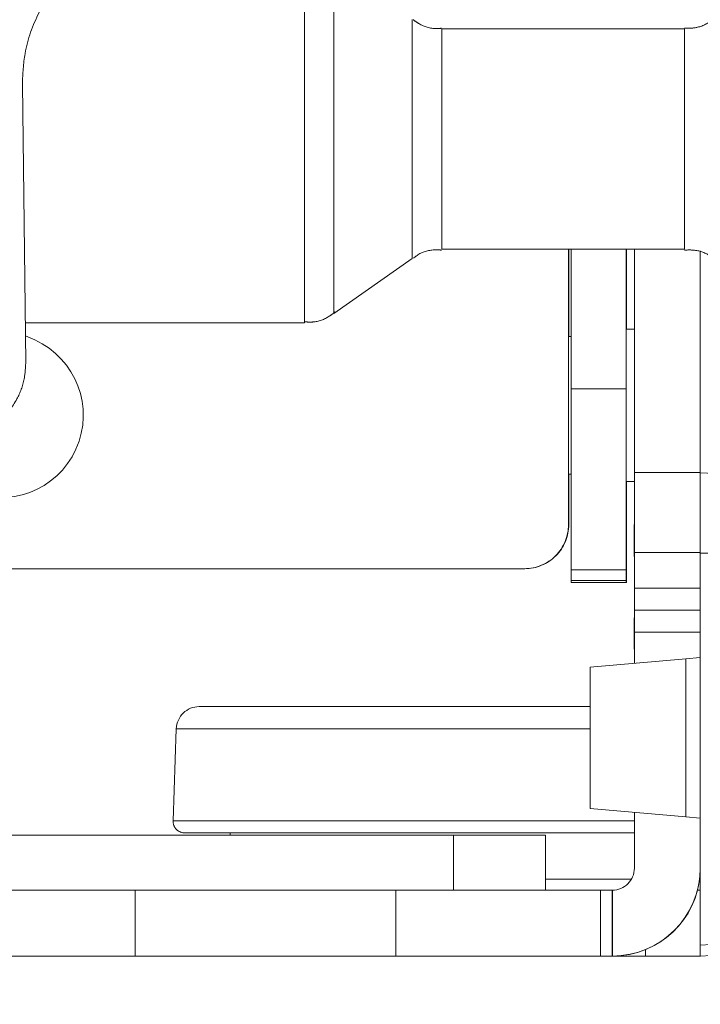
# Model space of a CAD drawing. Units: inches. Extents: x 0.5 to 16.5, y 0.2 to 10.8.
# Drawn here: x 9.4 to 9.5, y 6.7 to 6.9 of the extents above; entities that cross this region are included whole.
import ezdxf

# ---------------------------------------------------------------- set-up
doc = ezdxf.new("R2010")
doc.units = ezdxf.units.IN
doc.header["$MEASUREMENT"] = 0
doc.linetypes.add('PHANTOM', pattern=[0.49999999999999994, 0.25, -0.05, 0.05, -0.05, 0.05, -0.05])
doc.layers.add('SLD-0', color=179, linetype='Continuous')
doc.styles.add('SLDTEXTSTYLE0', font='TXT', dxfattribs={"width": 0.75})
doc.dimstyles.new('SLDDIMSTYLE2', dxfattribs={"dimtxt": 0.125, "dimasz": 0.13, "dimexe": 0, "dimexo": 0.0625, "dimgap": 0.03125, "dimtad": 0, "dimtih": 1, "dimtoh": 1, "dimlfac": 8, "dimrnd": 1e-09, "dimzin": 12, "dimdsep": 46, "dimtxsty": 'SLDTEXTSTYLE0', "dimsah": 1, "dimcen": 0.09, "dimadec": 0, "dimazin": 3, "dimtfac": 1, "dimtmove": 0, "dimatfit": 0, "dimfxl": 0, "dimfrac": 2, "dimtolj": 1, "dimtzin": 12, "dimarcsym": 0})
doc.dimstyles.new('SLDDIMSTYLE4', dxfattribs={"dimtxt": 0.125, "dimasz": 0.13, "dimexe": 0, "dimexo": 0.0625, "dimgap": 0.03125, "dimtad": 0, "dimtih": 1, "dimtoh": 1, "dimlfac": 8, "dimrnd": 1e-09, "dimzin": 12, "dimdsep": 46, "dimtxsty": 'SLDTEXTSTYLE0', "dimsah": 1, "dimcen": 0.09, "dimadec": 0, "dimazin": 3, "dimtfac": 1, "dimtofl": 0, "dimtmove": 0, "dimatfit": 3, "dimfxl": 0, "dimfrac": 2, "dimtolj": 1, "dimtzin": 12, "dimarcsym": 0})

# ---------------------------------------------------------------- blocks, each defined once
blk = doc.blocks.new('_D_2')
at = {"layer": 'SLD-0'}
for p, q in [((10.41382836272131, 7.631667960327659), (10.41382836272131, 7.881667960327659)), ((9.260806088286737, 7.631667960327659), (10.53882836272131, 7.631667960327659)), ((10.20601586672233, 7.494848195750784), (10.167929929611, 7.494848195750784)), ((10.167929929611, 7.494848195750784), (10.167929929611, 7.296410689784453)), ((10.62164085872029, 7.494848195750784), (10.65972679583163, 7.494848195750784)), ((10.65972679583163, 7.494848195750784), (10.65972679583163, 7.296410689784453)), ((10.167929929611, 7.296410689784453), (10.20601586672233, 7.296410689784453)), ((10.65972679583163, 7.296410689784453), (10.62164085872029, 7.296410689784453)), ((9.607244793692994, 6.963470092992178), (10.53882836272131, 6.963470092992178)), ((10.41382836272131, 6.963470092992178), (10.41382836272131, 6.713470092992178))]:
    blk.add_line(p, q, dxfattribs=at)
for points in [[(10.41382836272131, 7.631667960327659), (10.43382836272131, 7.761667960327659), (10.39382836272131, 7.761667960327659)], [(10.41382836272131, 6.963470092992178), (10.39382836272131, 6.833470092992178), (10.43382836272131, 6.833470092992178)]]:
    blk.add_solid(points, dxfattribs=at)
at = {"layer": 'SLD-0', "char_height": 0.125, "attachment_point": 1, "style": 'SLDTEXTSTYLE0'}
for s, insert in [('135.8', (10.20601586672233, 7.457544171005789)), ('5.35', (10.25219640407416, 7.270521592964904))]:
    blk.add_mtext(s, dxfattribs=dict(at, insert=insert))
blk = doc.blocks.new('_D_6')
at = {"layer": 'SLD-0'}
for p, q in [((9.607244793692994, 6.963470092992178), (10.77504252734916, 6.963470092992178)), ((10.65004252734916, 6.963470092992178), (10.65004252734916, 6.331561165101903)), ((10.51150086946088, 6.306170543416532), (10.47341493234955, 6.306170543416532)), ((10.47341493234955, 6.306170543416532), (10.47341493234955, 6.107733037450201)), ((10.78858420357056, 6.306170543416532), (10.8266701406819, 6.306170543416532)), ((10.8266701406819, 6.306170543416532), (10.8266701406819, 6.107733037450201)), ((10.47341493234955, 6.107733037450201), (10.51150086946088, 6.107733037450201)), ((10.8266701406819, 6.107733037450201), (10.78858420357056, 6.107733037450201)), ((10.65004252734916, 5.546081762011957), (10.65004252734916, 5.920710484617359)), ((9.308837679859224, 5.546081762011957), (10.77504252734916, 5.546081762011957))]:
    blk.add_line(p, q, dxfattribs=at)
for points in [[(10.65004252734916, 6.963470092992178), (10.63004252734916, 6.833470092992178), (10.67004252734916, 6.833470092992178)], [(10.65004252734916, 5.546081762011957), (10.67004252734916, 5.676081762011957), (10.63004252734916, 5.676081762011957)]]:
    blk.add_solid(points, dxfattribs=at)
at = {"layer": 'SLD-0', "char_height": 0.125, "attachment_point": 1, "style": 'SLDTEXTSTYLE0'}
for s, insert in [('288', (10.51150086946088, 6.268866518671539)), ('11.34', (10.44223004051674, 6.081843940630653))]:
    blk.add_mtext(s, dxfattribs=dict(at, insert=insert))

msp = doc.modelspace()

# ---------------------------------------------------------------- linework, layer by layer
at = {"color": 7, "linetype": 'PHANTOM', "lineweight": 18}
for p, q in [((9.463540383600993, 6.857460886547302), (9.422183112629025, 6.857460886547302)), ((9.350782711367918, 6.848085886547301), (9.351365455420435, 6.800665581911324)), ((9.422183112629025, 6.819960886547302), (9.463540383600993, 6.819960886547301)), ((9.4437774306019, 6.819960886547301), (9.4437774306019, 6.773085886547298)), ((9.443778403396948, 6.819960886547301), (9.443778403396948, 6.773085886547298)), ((9.44381942292151, 6.819960886547301), (9.44381942292151, 6.805117136547298)), ((9.44382039571656, 6.819960886547301), (9.44382039571656, 6.805117136547298)), ((9.44422039099081, 6.819960886547301), (9.44422039099081, 6.796182750021591)), ((9.453595390940338, 6.796182750021591), (9.453595390940338, 6.819960886547301)), ((9.45360260960624, 6.819960886547301), (9.453602360887718, 6.8063671365473)), ((9.453629348801522, 6.8063671365473), (9.453629100083003, 6.819960886547301)), ((9.453636318748904, 6.8063671365473), (9.453636318748904, 6.819960886547301)), ((9.403832327879902, 6.809043306238081), (9.417164318991263, 6.818378466988499)), ((9.351281948505157, 6.807460886547302), (9.398813533865178, 6.807460886547301)), ((9.454996058212863, 6.8063671365473), (9.45359818748782, 6.8063671365473)), ((9.352883043197432, 6.804535428242848), (9.351344029013797, 6.805227953448509)), ((9.44422039099081, 6.805117136547302), (9.443778403396948, 6.805117136547302)), ((9.44422039099081, 6.796182750021591), (9.453595390940338, 6.796182750021591)), ((9.443778403396948, 6.781679636547302), (9.444220761356565, 6.781679636547302)), ((9.44381942292151, 6.781679636547298), (9.44381942292151, 6.773085886547299)), ((9.44382039571656, 6.781679636547298), (9.44382039571656, 6.773085886547299)), ((9.454990974276853, 6.781980446615571), (9.466203474216494, 6.78198044661557)), ((9.47541056053624, 6.781471503717494), (9.466203474216494, 6.781892946615571)), ((9.45359818748782, 6.780429636547299), (9.454990737545671, 6.780429636547299)), ((9.4437774306019, 6.773085886547298), (9.443778403396948, 6.773085886547298)), ((9.44381942292151, 6.773085886547299), (9.44382039571656, 6.773085886547299)), ((9.45499021952077, 6.77309219659324), (9.454971692947467, 6.773073670019737)), ((9.454990142491777, 6.76833329736173), (9.466202642431414, 6.76833329736173)), ((9.454990142491777, 6.76833329736173), (9.454990142491777, 6.762273386547298)), ((9.466202642431414, 6.76833329736173), (9.466202642431414, 6.762273386547298)), ((9.475409754437836, 6.76824579736173), (9.466202642431414, 6.76824579736173)), ((9.466202642431414, 6.76824579736173), (9.466202642431414, 6.701520816924963)), ((9.279662736384765, 6.765585886547299), (9.436277430642276, 6.765585886547298)), ((9.436278403437324, 6.765585886547298), (9.436277430642276, 6.765585886547298)), ((9.453598070510209, 6.765407507739958), (9.44422307056068, 6.765407507739959)), ((9.44422307056068, 6.765407507739959), (9.444224141639566, 6.763587429097325)), ((9.453598070510209, 6.765407507739958), (9.453599141589095, 6.763587429097325)), ((9.453632568100147, 6.763587429097326), (9.453633639179031, 6.765407507739959)), ((9.444224141639566, 6.763587429097325), (9.453599141589095, 6.763587429097325)), ((9.44422455831898, 6.763236108385733), (9.444224141639566, 6.763587429097325)), ((9.44422455831898, 6.763236108385733), (9.45359955826851, 6.763236108385733)), ((9.453599558268508, 6.763236108385733), (9.45363215142073, 6.763236108385733)), ((9.454990142491777, 6.762273386547298), (9.454990531609797, 6.758523386547298)), ((9.454990142491777, 6.762273386547298), (9.466202642431414, 6.762273386547298)), ((9.466202642431414, 6.758523386547298), (9.454990531609797, 6.758523386547298)), ((9.454970742088928, 6.757215150132748), (9.454971692939733, 6.751903426637192)), ((9.454991063404423, 6.754773386547298), (9.454991063404423, 6.749480883555305)), ((9.454971692939733, 6.751903426637192), (9.454991063404423, 6.751882654356721)), ((9.447453013728374, 6.748821388465513), (9.463746615145375, 6.750246896467095)), ((9.463746615145375, 6.750246896467095), (9.466202724743557, 6.750461800906623)), ((9.463746615145375, 6.723332955346152), (9.463746615145375, 6.750246896467095)), ((9.447453013728374, 6.724758463347735), (9.447453013728374, 6.748821388465513)), ((9.38090394261924, 6.742110886547374), (9.447512631560372, 6.742110886547382)), ((9.377000072201197, 6.738340962706367), (9.376452054870702, 6.722647799626871)), ((9.463746615145375, 6.723332955346152), (9.447453013728374, 6.724758463347735)), ((9.454991063404423, 6.724098968257943), (9.454991063404423, 6.714610886547297)), ((9.466202724743555, 6.723118050906624), (9.463746615145375, 6.723332955346152)), ((9.274211671958827, 6.720198386547299), (9.424211671151292, 6.720198386547297)), ((9.454991063404421, 6.720626511547382), (9.378403990079725, 6.720626511547373)), ((9.386147094935604, 6.720626511547374), (9.386162045390044, 6.720198386547299)), ((9.424211671151292, 6.710860886547298), (9.424211671151292, 6.720198386547297)), ((9.424211671151292, 6.720198386547297), (9.439838292392256, 6.720198386547297)), ((9.439838292392256, 6.710860886547298), (9.439838292392256, 6.720198386547297)), ((9.439838292392256, 6.720198386547297), (9.439865615740766, 6.720198386547297)), ((9.439865615740766, 6.710860886547298), (9.439865615740766, 6.720198386547297)), ((9.370002354634696, 6.710860886547298), (8.853398292481476, 6.7108608865473)), ((9.370002354634696, 6.699648386547298), (9.370002354634696, 6.710860886547298)), ((9.370002354634696, 6.710860886547298), (9.414381211801453, 6.710860886547298)), ((9.414381211801453, 6.710860886547298), (9.414381211801453, 6.699648386547298)), ((9.44924881396241, 6.710860886547298), (9.414381211801453, 6.710860886547298)), ((9.44924881396241, 6.699648386547298), (9.44924881396241, 6.710860886547298)), ((9.44924881396241, 6.710860886547298), (9.451235471799457, 6.710860886547298)), ((9.451235471799457, 6.710860886547298), (9.451235471799457, 6.699648386547298)), ((9.451241063424611, 6.710860886547298), (9.451235471799457, 6.710860886547298)), ((9.451241063424611, 6.710860886547298), (9.451241063424611, 6.699648386547298)), ((9.466202642431412, 6.710860886547298), (9.46576927798873, 6.710860886547298)), ((9.466202642431414, 6.701520816924963), (9.475409754437836, 6.702003338597434)), ((9.370002354634696, 6.699648386547298), (8.853398292481476, 6.699648386547299)), ((9.414381211801453, 6.699648386547298), (9.370002354634696, 6.699648386547298)), ((9.44924881396241, 6.699648386547298), (9.414381211801453, 6.699648386547298)), ((9.451235471799457, 6.699648386547298), (9.44924881396241, 6.699648386547298)), ((9.451241063424611, 6.699648386547298), (9.451235471799457, 6.699648386547298)), ((9.451266691677748, 6.699648386547298), (9.451241063424611, 6.699648386547298)), ((9.456875373602763, 6.699648386547298), (9.451305642708004, 6.699648386547298)), ((9.466232594401852, 6.699648386547298), (9.456875373602763, 6.699648386547298)), ((9.475409754437832, 6.700130898037392), (9.466202836723786, 6.699648386547297)), ((9.466202836723786, 6.699648386547297), (9.466203453093954, 6.699648386547297)), ((9.478703475666928, 6.700303483788335), (9.466203453093954, 6.699648386547297))]:
    msp.add_line(p, q, dxfattribs=at)
at = {"color": 8, "linetype": 'PHANTOM', "lineweight": 18}
for p, q in [((9.398810824919748, 6.821535079272388), (9.398813533832266, 6.807460886548912)), ((9.466202642431414, 6.754773386547298), (9.454991063404423, 6.754773386547298)), ((9.447453013728373, 6.738340962706376), (9.377000072201197, 6.738340962706367)), ((9.376452054870702, 6.722647799626871), (9.454991063404421, 6.722647799626881)), ((9.439865615740766, 6.712745848467883), (9.454494389852803, 6.712745848467886)), ((9.456875373602763, 6.700739365614996), (9.456875373602763, 6.699648386547298))]:
    msp.add_line(p, q, dxfattribs=at)
at = {"color": 8, "linetype": 'PHANTOM', "lineweight": 18, "flags": 128}
for points in [[(9.398810824919748, 6.821535079272388), (9.3988104771178, 6.828281893416387), (9.3988103069629, 6.835634802733307), (9.398810324343833, 6.843166482860387), (9.398810528250477, 6.850439219925184), (9.398810906832525, 6.857030348884817), (9.39881143808816, 6.862556817281928), (9.398812091142739, 6.866697446861176), (9.398812828043102, 6.869211599281988), (9.39881353357994, 6.869960886426401)], [(9.403832327086272, 6.86837846642635), (9.40383165757517, 6.867667121649164), (9.403830957989545, 6.865280279439534), (9.40383033800397, 6.86134932069082), (9.403829833649754, 6.856102698437046), (9.403829474238126, 6.849845327292904), (9.403829280656788, 6.842940862924673), (9.403829264155984, 6.835790567704726), (9.403829425694678, 6.828809990800984), (9.403829755884829, 6.822404817969727)], [(9.417164318991263, 6.818378466988499), (9.417163815528584, 6.818965504677931), (9.417163233972492, 6.821272441458392), (9.41716274881146, 6.825128860612358), (9.417162403154173, 6.830192102374382), (9.417162227713797, 6.83601227549424), (9.417162238078983, 6.842072232048821), (9.417162433328738, 6.847833518304571), (9.41716279611426, 6.852784218694676), (9.417163294200467, 6.856484441763688), (9.417163883330211, 6.858605406453761), (9.417164318991265, 6.859043306106106)], [(9.422183112952409, 6.857460886288299), (9.4221825978861, 6.856792762999956), (9.422182043282447, 6.854374841731221), (9.42218159335389, 6.850423623391888), (9.422181292142566, 6.845325880762772), (9.422181169133143, 6.839580616410471), (9.422181236366637, 6.833750216839398), (9.422181487261767, 6.828405402182352), (9.422181897259168, 6.824069360137481), (9.42218242622544, 6.821166532711115), (9.422183022381676, 6.819981068876937), (9.422183110631384, 6.819960896430652)], [(9.46354038498565, 6.819960891295761), (9.463540293353644, 6.819981068876936), (9.463539697197406, 6.821166532711115), (9.463539168231137, 6.824069360137481), (9.463538758233735, 6.828405402182352), (9.463538507338605, 6.833750216839398), (9.463538440105111, 6.839580616410471), (9.463538563114534, 6.845325880762772), (9.463538864325857, 6.850423623391888), (9.463539314254415, 6.854374841731221), (9.463539868858067, 6.856792762999956), (9.463540381184568, 6.857460872085735)], [(9.403829755884829, 6.822404817969727), (9.403830235536985, 6.81694729457405), (9.403830836775509, 6.81275459203642), (9.4038315246586, 6.810070374988471), (9.403832259208993, 6.809050640368298), (9.403832328003983, 6.809043306349062)]]:
    msp.add_lwpolyline(points, dxfattribs=at)
at = {"color": 7, "linetype": 'PHANTOM', "lineweight": 18, "flags": 128}
for points in [[(9.45499954866849, 6.819960886547301), (9.454998406343467, 6.815778046706773), (9.454995877032017, 6.805594313613475), (9.45499339799226, 6.794320787855714), (9.454990974276853, 6.781980446615571)], [(9.466212004616642, 6.819716981172652), (9.466210906283102, 6.815690546706772), (9.466208376971654, 6.805506813613474), (9.466205897931895, 6.794233287855713), (9.466203474216494, 6.781892946615571)], [(9.46621197670754, 6.819705061483505), (9.466210906283102, 6.815778046706773), (9.466208376971654, 6.805594313613473), (9.466205897931895, 6.794320787855713), (9.466203474216494, 6.78198044661557)], [(9.453598830931265, 6.8077733865473), (9.453598320767494, 6.806906467971097), (9.453597872137005, 6.804410275417136), (9.453597539151254, 6.800585886547301), (9.453597361973236, 6.795894579101263), (9.453597361973236, 6.790902193993339), (9.453597539151254, 6.786210886547301), (9.453597872137005, 6.782386497677465), (9.453598320767496, 6.779890305123503), (9.453598830931265, 6.7790233865473), (9.453599341095035, 6.779890305123503), (9.453599474374709, 6.780429636547299)], [(9.453599474374709, 6.8063671365473), (9.453599341095034, 6.806906467971099), (9.453598830931265, 6.8077733865473)], [(9.453632878757977, 6.807773386547301), (9.453632368594207, 6.806906467971099), (9.453632235314533, 6.8063671365473)], [(9.453633522201422, 6.8063671365473), (9.453633388921746, 6.806906467971099), (9.453632878757977, 6.807773386547301)], [(9.44422307056068, 6.765407507739959), (9.444222524589298, 6.76681735562203), (9.44422201231589, 6.769119456153327), (9.444221549305626, 6.772243861174123), (9.444221149626832, 6.776095637218885), (9.444220825423555, 6.78055775002159), (9.444220586546543, 6.785494620542663), (9.44422044025395, 6.790756244469499), (9.44422039099081, 6.796182750021591)], [(9.453595390940338, 6.796182750021591), (9.45359544020348, 6.790756244469499), (9.453595586496071, 6.785494620542663), (9.453595825373084, 6.78055775002159), (9.453596149576363, 6.776095637218885), (9.453596549255154, 6.772243861174123), (9.45359701226542, 6.769119456153327), (9.453597524538827, 6.76681735562203), (9.453598070510209, 6.765407507739958)], [(9.454990974276853, 6.781980446615571), (9.454990793760002, 6.780853045270415), (9.45499063031862, 6.779505264483158), (9.454990486829695, 6.777960828627496), (9.454990365818997, 6.776246923707068), (9.45499026941662, 6.774393718812573), (9.454990199319491, 6.772433835068951), (9.4549901567615, 6.770401771420526), (9.454990142491777, 6.76833329736173)], [(9.466203474216494, 6.78198044661557), (9.466203293699643, 6.780853045270415), (9.466203130258261, 6.779505264483158), (9.466202986769336, 6.777960828627495), (9.466202865758635, 6.776246923707067), (9.466202769356258, 6.774393718812573), (9.46620269925913, 6.772433835068951), (9.466202656701139, 6.770401771420526), (9.466202642431414, 6.76833329736173)], [(9.466203474216494, 6.781892946615571), (9.466203293699643, 6.780765545270415), (9.466203130258261, 6.779417764483158), (9.466202986769337, 6.777873328627495), (9.466202865758635, 6.776159423707066), (9.466202769356258, 6.774306218812572), (9.46620269925913, 6.772346335068951), (9.466202656701139, 6.770314271420526), (9.466202642431414, 6.76824579736173)], [(9.453599141589095, 6.763587429097325), (9.45359961061466, 6.76324161150951), (9.453600077628593, 6.763784263221084), (9.453600524683807, 6.765194530431095), (9.453600934600226, 6.767418217361549), (9.453601291624988, 6.770369868970768), (9.453601582037832, 6.773936054942712), (9.453601794678358, 6.777979728750423), (9.453601877552964, 6.780429636547299)], [(9.453629832136277, 6.780429636547299), (9.453629915010884, 6.777979728750423), (9.45363012765141, 6.773936054942712), (9.453630418064254, 6.770369868970768), (9.453630775089016, 6.76741821736155), (9.453631185005433, 6.765194530431096), (9.453631632060649, 6.763784263221084), (9.453632099074582, 6.76324161150951), (9.453632568100147, 6.763587429097326)], [(9.453632235314533, 6.780429636547299), (9.453632368594207, 6.779890305123503), (9.453632878757977, 6.779023386547301), (9.453633388921746, 6.779890305123503), (9.453633522201422, 6.780429636547299)], [(9.453633639179031, 6.765407507739959), (9.453634185150415, 6.766817355622031), (9.453634697423821, 6.769119456153327), (9.453635160434088, 6.772243861174123), (9.453635560112879, 6.776095637218885), (9.453635876598986, 6.780429636547299)], [(9.454970733885233, 6.767669906627705), (9.454970908423624, 6.769905510815677), (9.454971137537855, 6.771623624475883), (9.454971405291792, 6.772704743463758), (9.454971692947467, 6.773073670019737)], [(9.454991063404423, 6.754773386547298), (9.454991055927628, 6.755504975254858), (9.454991033784577, 6.756208449418668), (9.454990997826213, 6.756856774921121), (9.454990949434395, 6.757425036976747), (9.454990890468792, 6.757891397593433), (9.454990823195423, 6.758237934794216), (9.454990750199563, 6.758451331348811), (9.454990674286403, 6.758523386547298)]]:
    msp.add_lwpolyline(points, dxfattribs=at)
at = {"color": 7, "linetype": 'PHANTOM', "lineweight": 18}
for centre, radius, start, end in [((9.347094040404604, 6.79171975999832), 0.01406250080826852, 245.6906931477747, 65.69069314776732), ((9.436277430642276, 6.773085886547298), 0.007500002543735614, 270.0000000000008, 0.04756227253754047), ((9.436278403437326, 6.773085886547298), 0.007500002543733838, 269.9999999999872, 0.04756227253755173), ((9.436319422961887, 6.773085886547299), 0.007500002543735615, 270.0000000000008, 0.04756227254390157), ((9.436320395756937, 6.773085886547299), 0.007500002543735614, 270.0000000000008, 0.0475622725400849), ((9.38090394261924, 6.738204636547374), 0.00390625, 90, 178.0000000000091), ((9.378403990079725, 6.722579636547374), 0.00195312500000148, 177.9999999999979, 270.0000000000008), ((9.451241063424611, 6.714610886547298), 0.003750001271867807, 270.0000000000008, 359.9524377274598), ((9.451241063424611, 6.714610886547298), 0.01496250507475193, 270.0000000000008, 359.9524377274655), ((9.451266691677748, 6.714610886547298), 0.01496250505675833, 270.0000000000008, 356.58597120754)]:
    msp.add_arc(centre, radius, start, end, dxfattribs=at)
msp.add_ellipse((9.466202837257425, 6.701525959696044), major_axis=(5.33638910837908e-10, 0.001877573148745703), ratio=0.0001037644159809712, start_param=1.573535382575592, end_param=3.141592653725566, dxfattribs=at)
for points, knots in [([(9.368623731415411, 6.874796572122065), (9.365069694304044, 6.872624106072337), (9.359370644017792, 6.869140463984592), (9.35363940144269, 6.861014849086148), (9.351081175789451, 6.854166043573272), (9.350868456607154, 6.849832642546271), (9.350782711367918, 6.848085886547301)], [0, 0, 0, 0, 0.412453944534656, 0.6613875142570568, 0.8635082728064414, 1, 1, 1, 1]), ([(9.42214628645474, 6.857578002682054), (9.42184809106235, 6.857545649080467), (9.420537695430326, 6.857403473784399), (9.41879911575607, 6.857967272515284), (9.417657956841655, 6.858795109931146), (9.417337928814648, 6.859027269686929)], [0, 0, 0, 0, 0.1749058257091323, 0.7686095622979309, 1, 1, 1, 1]), ([(9.468432768222417, 6.858972365772164), (9.467566827228218, 6.858469323602753), (9.466036367897665, 6.857580249650839), (9.464276861464276, 6.857579171542589), (9.463512891939196, 6.857578703432992)], [0, 0, 0, 0, 0.5658046423789694, 1, 1, 1, 1]), ([(9.417407169162749, 6.81845867609627), (9.417545617532072, 6.818575483814969), (9.418468311240067, 6.819353952695569), (9.420188766362338, 6.819931720093445), (9.421694517557924, 6.819845431843642), (9.422176376368354, 6.819817818547683)], [0, 0, 0, 0, 0.1071771692913508, 0.714285767534281, 1, 1, 1, 1]), ([(9.463533172893971, 6.81981782548315), (9.46410484682924, 6.819837552412425), (9.465635904320928, 6.819890385086771), (9.467322240958593, 6.819280731738118), (9.468195613610565, 6.818578876534488), (9.468321631580737, 6.818477606626486)], [0, 0, 0, 0, 0.3377035979085409, 0.904437987544996, 1, 1, 1, 1]), ([(9.398809027909826, 6.807604014518033), (9.39929131897248, 6.807573520660195), (9.400752969547357, 6.807481104755589), (9.40262812592666, 6.808168237195388), (9.403731054584195, 6.809046071584069), (9.404069069987543, 6.809315102171801)], [0, 0, 0, 0, 0.2545837544189832, 0.7715517035572818, 1, 1, 1, 1]), ([(9.331950626240372, 6.7855858865473), (9.33572840318476, 6.785958266337654), (9.341167670080933, 6.786494421091175), (9.347020824453224, 6.790463282190032), (9.349809698435186, 6.793971851886192), (9.351196758204116, 6.797525490221329), (9.3513150072944, 6.799726551945122), (9.351365455420435, 6.800665581911324)], [0, 0, 0, 0, 0.4373563486202416, 0.6297084089137194, 0.7921901305618442, 0.9113429248414947, 0.9999999999999999, 0.9999999999999999, 0.9999999999999999, 0.9999999999999999])]:
    msp.add_open_spline(points, degree=3, knots=knots, dxfattribs=at)

# ---------------------------------------------------------------- dimensions: what is measured, and where the dimension line sits
at = {"layer": 'SLD-0'}
for base, p1, p2, dimstyle, picture, middle in [((10.41382836272131, 7.631667960327659), (9.557244793692995, 6.963470092992178), (9.210806088286738, 7.631667960327659), 'SLDDIMSTYLE2', '_D_2', (10.41382836272131, 7.314813477193881)), ((10.65004252734916, 6.963470092992178), (9.258837679859225, 5.546081762011957), (9.557244793692995, 6.963470092992178), 'SLDDIMSTYLE4', '_D_6', (10.65004252734916, 6.126135824859631))]:
    dim = msp.add_linear_dim(base=base, p1=p1, p2=p2, angle=90.0000000000002, dimstyle=dimstyle, dxfattribs=at)
    dim.commit()
    dim.dimension.update_dxf_attribs({"geometry": picture, "text_midpoint": middle, "dimtype": 160})

doc.saveas('drawing.dxf')
